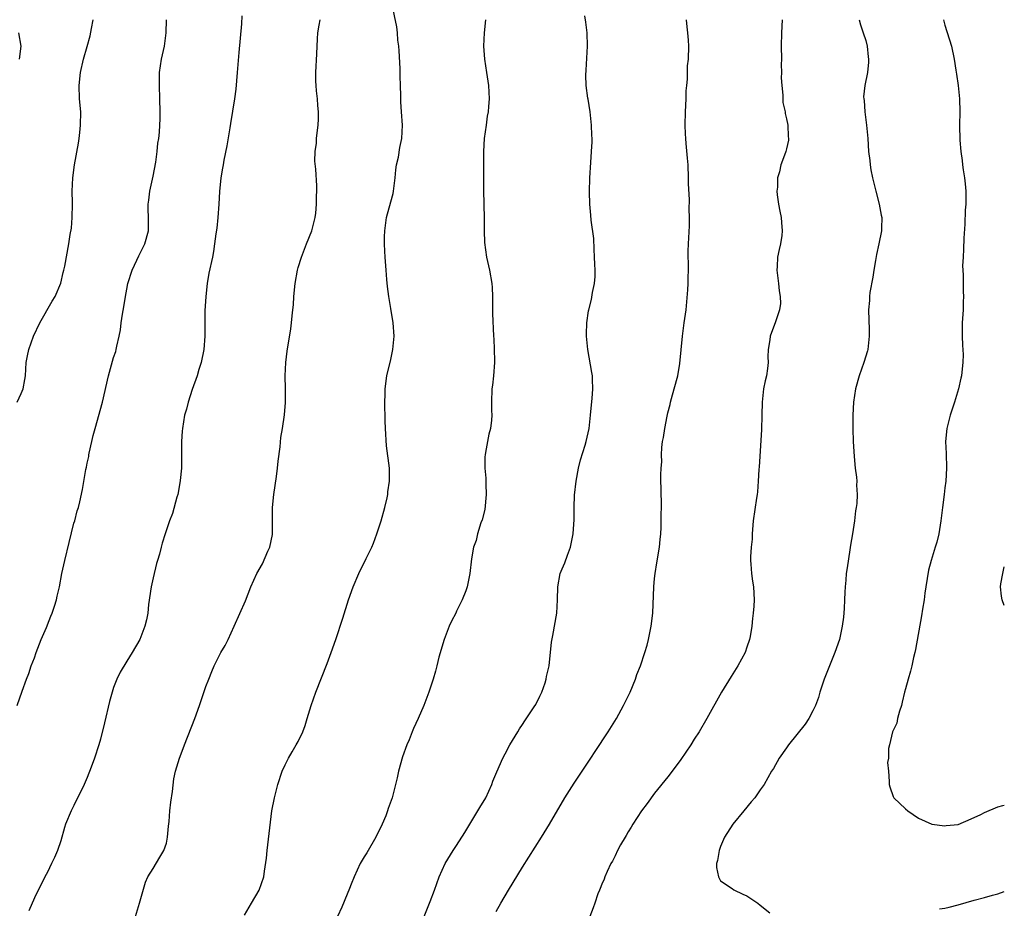
# Model space of a CAD drawing. Units: inches. Extents: x 2556000 to 2559000, y 1506000 to 1509000.
# Drawn here: x 2558851 to 2559000, y 1508710 to 1508845 of the extents above; entities that cross this region are included whole.
import ezdxf

# ---------------------------------------------------------------- set-up
doc = ezdxf.new("R2010")
doc.units = ezdxf.units.IN
doc.header["$MEASUREMENT"] = 0
doc.layers.add('LD25561506_10ft', color=103, linetype='Continuous')

msp = doc.modelspace()

# ---------------------------------------------------------------- linework, layer by layer
at = {"layer": 'LD25561506_10ft'}
for points, elevation in [([(2558884.83, 1508709.17), (2558885.93, 1508711), (2558887.07, 1508713), (2558887.77, 1508715), (2558887.86, 1508715.86), (2558888.18, 1508717.82), (2558888.26, 1508719), (2558889.01, 1508725), (2558889.37, 1508727), (2558889.88, 1508729), (2558890.55, 1508731), (2558891, 1508732.01), (2558891.51, 1508733), (2558892.06, 1508733.94), (2558892.7, 1508735), (2558893, 1508735.53), (2558893.7, 1508737), (2558894.06, 1508737.94), (2558894.36, 1508739), (2558894.96, 1508740.96), (2558895.67, 1508743), (2558897.35, 1508747.35), (2558897.96, 1508749), (2558898.67, 1508751), (2558899.75, 1508754.25), (2558900.61, 1508757), (2558901.33, 1508759), (2558902.18, 1508761), (2558903.28, 1508763.28), (2558904.14, 1508765), (2558904.41, 1508765.59), (2558904.91, 1508767), (2558905.56, 1508769), (2558906.11, 1508771), (2558906.46, 1508772.46), (2558906.56, 1508773), (2558906.59, 1508773.41), (2558906.83, 1508775), (2558906.81, 1508777), (2558906.39, 1508780.39), (2558906.22, 1508783), (2558906.17, 1508784.17), (2558906.11, 1508787), (2558906.15, 1508788.15), (2558906.18, 1508789), (2558906.44, 1508791), (2558907, 1508793.44), (2558907.33, 1508795), (2558907.54, 1508797), (2558907.4, 1508799), (2558907, 1508801.18), (2558906.7, 1508803), (2558906.51, 1508804.51), (2558906.43, 1508805.57), (2558906.3, 1508807), (2558906.15, 1508809), (2558906.12, 1508809.88), (2558906.05, 1508811), (2558906.06, 1508812.06), (2558906.11, 1508813), (2558906.23, 1508813.77), (2558906.39, 1508815), (2558907, 1508817.35), (2558907.36, 1508818.64), (2558907.43, 1508819), (2558907.68, 1508821), (2558907.77, 1508822.23), (2558907.89, 1508823), (2558908.17, 1508824.17), (2558908.41, 1508825.59), (2558908.71, 1508827), (2558908.77, 1508829), (2558908.64, 1508831), (2558908.56, 1508832.56), (2558908.56, 1508833.44), (2558908.51, 1508835), (2558908.43, 1508836.43), (2558908.44, 1508837), (2558908.42, 1508837.58), (2558908.29, 1508840.29), (2558908.22, 1508841), (2558908.09, 1508841.91), (2558908.03, 1508843), (2558907.92, 1508843.92), (2558907.23, 1508847.23)], 9570), ([(2558850.4, 1508741), (2558851.14, 1508743.14), (2558851.81, 1508745), (2558852.15, 1508745.85), (2558852.53, 1508747), (2558853, 1508748.21), (2558853.28, 1508749), (2558854.05, 1508751), (2558854.83, 1508752.83), (2558854.92, 1508753.08), (2558855, 1508753.24), (2558855.48, 1508754.52), (2558855.68, 1508755), (2558856.05, 1508756.05), (2558856.34, 1508757), (2558856.45, 1508757.55), (2558856.82, 1508759), (2558857.18, 1508761), (2558857.6, 1508763), (2558858.27, 1508765.73), (2558859, 1508768.62), (2558859.11, 1508769), (2558859.49, 1508770.51), (2558859.67, 1508771), (2558859.89, 1508771.89), (2558860.28, 1508773.72), (2558860.79, 1508776.79), (2558860.88, 1508777.12), (2558861, 1508777.75), (2558861.23, 1508778.77), (2558861.24, 1508779), (2558861.28, 1508779.28), (2558861.71, 1508781), (2558861.91, 1508781.91), (2558862.23, 1508783), (2558863.3, 1508787), (2558864.23, 1508791), (2558865, 1508793.77), (2558865.32, 1508794.68), (2558865.41, 1508795), (2558865.48, 1508795.48), (2558865.84, 1508797), (2558866.05, 1508797.95), (2558866.15, 1508799), (2558866.34, 1508800.34), (2558866.56, 1508801.44), (2558866.8, 1508803), (2558867, 1508804.11), (2558867.18, 1508805), (2558867.81, 1508807), (2558868.55, 1508808.55), (2558868.83, 1508809.17), (2558869, 1508809.49), (2558869.74, 1508811), (2558870.28, 1508813), (2558870.28, 1508814.28), (2558870.29, 1508815), (2558870.24, 1508816.24), (2558870.25, 1508817), (2558870.35, 1508817.65), (2558870.5, 1508819), (2558871, 1508821.25), (2558871.39, 1508823.39), (2558871.6, 1508825), (2558871.73, 1508826.27), (2558871.84, 1508827), (2558871.94, 1508827.94), (2558872.02, 1508829), (2558872.04, 1508829.96), (2558872.08, 1508831), (2558872.03, 1508833), (2558871.94, 1508835), (2558871.95, 1508837), (2558872.26, 1508839), (2558872.73, 1508841), (2558872.99, 1508843), (2558873.02, 1508845)], 9600), ([(2558850.41, 1508787), (2558851, 1508788.28), (2558851.29, 1508789), (2558851.55, 1508790.45), (2558851.63, 1508791), (2558851.78, 1508793), (2558851.96, 1508794.04), (2558852.15, 1508795), (2558852.89, 1508797), (2558853.83, 1508799), (2558855.71, 1508802.29), (2558856.13, 1508803), (2558857, 1508805.06), (2558857.35, 1508806.65), (2558857.46, 1508807), (2558857.6, 1508807.6), (2558858.21, 1508811), (2558858.41, 1508812.41), (2558858.62, 1508813.38), (2558858.74, 1508815), (2558858.77, 1508817), (2558858.76, 1508817.24), (2558858.75, 1508819), (2558858.82, 1508821), (2558859.09, 1508823), (2558859.71, 1508826.29), (2558859.81, 1508827), (2558859.88, 1508827.88), (2558860.01, 1508829), (2558860.02, 1508831), (2558859.86, 1508833), (2558859.77, 1508835), (2558859.97, 1508837), (2558860.43, 1508839), (2558861, 1508840.94), (2558861.45, 1508842.55), (2558861.64, 1508843.64), (2558861.93, 1508845)], 9610), ([(2558884.43, 1508845.57), (2558884.37, 1508844.37), (2558884, 1508840), (2558883.81, 1508838.19), (2558883.75, 1508837), (2558883.54, 1508834.46), (2558883.34, 1508833), (2558882.74, 1508829.26), (2558882.61, 1508828.61), (2558882.15, 1508825.85), (2558881.7, 1508823.7), (2558881.59, 1508823), (2558881.52, 1508822.48), (2558881.27, 1508821), (2558881.08, 1508818.92), (2558880.98, 1508817), (2558880.81, 1508815), (2558880.63, 1508813.37), (2558880.5, 1508812.5), (2558880.32, 1508811), (2558880.14, 1508809.86), (2558879.99, 1508809), (2558879.45, 1508806.55), (2558879.19, 1508805), (2558878.96, 1508803), (2558878.84, 1508800.84), (2558878.82, 1508798.82), (2558878.83, 1508797), (2558878.69, 1508795), (2558878.28, 1508793), (2558877.92, 1508791.92), (2558877.65, 1508791), (2558876.93, 1508788.93), (2558876.31, 1508787), (2558876.05, 1508785.95), (2558875.76, 1508785), (2558875.43, 1508783), (2558875.42, 1508782.58), (2558875.31, 1508781), (2558875.3, 1508779.3), (2558875.31, 1508779), (2558875.28, 1508777), (2558875.1, 1508775.1), (2558874.78, 1508773.22), (2558874.72, 1508773), (2558874.58, 1508772.58), (2558873.92, 1508770.08), (2558873.48, 1508769), (2558873, 1508767.61), (2558872.8, 1508767), (2558872.38, 1508765.62), (2558872.21, 1508765), (2558871.95, 1508763.95), (2558871.67, 1508763), (2558871.5, 1508762.5), (2558871, 1508760.37), (2558870.7, 1508759), (2558870.32, 1508756.32), (2558870.18, 1508755), (2558870, 1508754), (2558869.76, 1508753), (2558869, 1508750.99), (2558867.82, 1508749), (2558867, 1508747.7), (2558865.98, 1508746.02), (2558865.5, 1508745), (2558865, 1508743.73), (2558864.77, 1508743), (2558864.4, 1508741.6), (2558863.63, 1508738.37), (2558863, 1508735.87), (2558862.75, 1508735), (2558862.11, 1508733), (2558861.62, 1508731.62), (2558861, 1508730.04), (2558860.57, 1508729), (2558859, 1508725.84), (2558858.55, 1508725), (2558857.73, 1508723), (2558857.54, 1508722.46), (2558857, 1508720.44), (2558856.49, 1508719), (2558856.05, 1508717.95), (2558855.58, 1508717), (2558855, 1508715.71), (2558854.58, 1508715), (2558854.08, 1508713.92), (2558853.57, 1508713), (2558853, 1508711.81), (2558852.17, 1508709.83)], 9590), ([(2558868.34, 1508709), (2558868.95, 1508711), (2558869.83, 1508714.17), (2558870.2, 1508715), (2558871, 1508716.27), (2558872, 1508718), (2558872.63, 1508719), (2558873, 1508720.1), (2558873.2, 1508721), (2558873.33, 1508722.67), (2558873.41, 1508723.41), (2558873.54, 1508725), (2558873.68, 1508726.32), (2558873.93, 1508727.93), (2558874.16, 1508729.84), (2558874.41, 1508731), (2558875.01, 1508733), (2558875.56, 1508734.44), (2558875.74, 1508735), (2558877.3, 1508739), (2558878.03, 1508741), (2558879, 1508743.87), (2558879.42, 1508745), (2558879.87, 1508746.13), (2558880.25, 1508747), (2558881, 1508748.51), (2558881.27, 1508749), (2558881.9, 1508750.1), (2558882.36, 1508751), (2558883.3, 1508753), (2558885, 1508756.88), (2558885.83, 1508759), (2558886.72, 1508761), (2558887.55, 1508762.45), (2558888.38, 1508764.38), (2558888.67, 1508765), (2558889.07, 1508766.93), (2558889.09, 1508767.09), (2558889.1, 1508769), (2558889.11, 1508769.11), (2558889.08, 1508771), (2558889.3, 1508773), (2558889.7, 1508775.7), (2558889.86, 1508777), (2558889.95, 1508778.05), (2558890.23, 1508780.23), (2558890.37, 1508781.63), (2558890.6, 1508783), (2558890.91, 1508785.09), (2558891.07, 1508786.93), (2558891.07, 1508789), (2558891.03, 1508791), (2558891.1, 1508793), (2558891.29, 1508794.71), (2558891.87, 1508798.13), (2558891.99, 1508799), (2558892.06, 1508800.06), (2558892.19, 1508801), (2558892.25, 1508801.75), (2558892.32, 1508803), (2558892.52, 1508805), (2558892.88, 1508807), (2558893, 1508807.43), (2558893.48, 1508809), (2558894.25, 1508811), (2558895.06, 1508813), (2558895.57, 1508815), (2558895.65, 1508815.65), (2558895.77, 1508817), (2558895.75, 1508818.25), (2558895.8, 1508819), (2558895.79, 1508819.79), (2558895.65, 1508822.35), (2558895.52, 1508823.52), (2558895.57, 1508825), (2558895.74, 1508826.26), (2558895.76, 1508827), (2558895.84, 1508827.84), (2558896.02, 1508829), (2558896.06, 1508829.94), (2558896.08, 1508831), (2558895.97, 1508831.97), (2558895.89, 1508833), (2558895.78, 1508834.22), (2558895.69, 1508835), (2558895.67, 1508835.67), (2558895.65, 1508837), (2558895.81, 1508839.81), (2558895.9, 1508842.1), (2558895.98, 1508843), (2558896.17, 1508844.17), (2558896.29, 1508845)], 9580), ([(2558921.36, 1508845), (2558921.16, 1508843), (2558921.09, 1508841), (2558921.24, 1508839), (2558921.54, 1508837), (2558921.83, 1508835), (2558921.92, 1508833), (2558921.85, 1508831.85), (2558921.77, 1508831), (2558921.64, 1508830.36), (2558921.47, 1508829), (2558921.18, 1508827), (2558921.06, 1508825), (2558921.08, 1508819.08), (2558921.14, 1508817), (2558921.17, 1508814.83), (2558921.15, 1508813), (2558921.2, 1508811.2), (2558921.52, 1508809), (2558921.97, 1508807), (2558922.32, 1508805), (2558922.37, 1508804.37), (2558922.43, 1508803), (2558922.42, 1508801.58), (2558922.45, 1508800.45), (2558922.59, 1508797), (2558922.62, 1508796.62), (2558922.7, 1508795), (2558922.73, 1508793.27), (2558922.75, 1508793), (2558922.59, 1508791), (2558922.43, 1508789.57), (2558922.34, 1508789), (2558922.29, 1508787), (2558922.28, 1508785.72), (2558922.32, 1508785), (2558922.27, 1508784.27), (2558922.11, 1508783), (2558921.88, 1508782.12), (2558921.65, 1508781), (2558921.37, 1508779.37), (2558921.3, 1508779), (2558921.28, 1508778.72), (2558921.29, 1508777), (2558921.44, 1508775.44), (2558921.43, 1508774.57), (2558921.49, 1508773), (2558921.27, 1508770.73), (2558920.87, 1508769.13), (2558920.68, 1508768.68), (2558920.14, 1508767), (2558919.98, 1508766.02), (2558919.57, 1508765), (2558919.25, 1508763.25), (2558919.01, 1508761), (2558918.57, 1508759), (2558918.37, 1508758.37), (2558917.82, 1508757), (2558917, 1508755.31), (2558916.86, 1508755), (2558916.2, 1508753.8), (2558915.87, 1508753), (2558915.1, 1508751), (2558914.32, 1508748.32), (2558913.99, 1508747), (2558913.81, 1508746.19), (2558913.45, 1508745), (2558912.78, 1508743), (2558912.02, 1508741), (2558911.16, 1508739), (2558910.48, 1508737.52), (2558910.28, 1508737), (2558909.79, 1508735.79), (2558909.45, 1508735), (2558908.79, 1508733.21), (2558908.17, 1508731), (2558907.97, 1508730.03), (2558907.74, 1508729), (2558907.22, 1508727), (2558906.64, 1508725.36), (2558906.53, 1508725), (2558906.25, 1508724.25), (2558905.73, 1508723), (2558904.77, 1508721), (2558903.37, 1508718.63), (2558903, 1508718.04), (2558902.4, 1508717), (2558901.45, 1508715), (2558901, 1508713.87), (2558900.77, 1508713.23), (2558900.38, 1508712.38), (2558899.58, 1508710.42), (2558898.94, 1508709)], 9560), ([(2558912.09, 1508709), (2558913, 1508711.24), (2558913.65, 1508713), (2558914.35, 1508715), (2558915.28, 1508717), (2558916.49, 1508719), (2558917, 1508719.77), (2558918.26, 1508721.74), (2558920.22, 1508725), (2558920.5, 1508725.5), (2558921.4, 1508727), (2558922.33, 1508729), (2558922.5, 1508729.5), (2558923.08, 1508730.92), (2558924.01, 1508733), (2558924.34, 1508733.66), (2558925.08, 1508735), (2558926.28, 1508737), (2558926.54, 1508737.46), (2558927, 1508738.12), (2558927.34, 1508738.66), (2558928.76, 1508740.76), (2558929, 1508741.15), (2558929.59, 1508742.41), (2558929.9, 1508743), (2558930.4, 1508744.4), (2558930.59, 1508745), (2558930.63, 1508745.37), (2558931.01, 1508747.01), (2558931.39, 1508750.61), (2558931.59, 1508751.59), (2558932.16, 1508755), (2558932.29, 1508757), (2558932.34, 1508759), (2558932.71, 1508761), (2558933, 1508761.73), (2558933.39, 1508762.61), (2558933.81, 1508763.81), (2558934.27, 1508765), (2558934.65, 1508767), (2558934.79, 1508769.21), (2558934.81, 1508771), (2558934.87, 1508772.87), (2558935.1, 1508775), (2558935.48, 1508777), (2558935.77, 1508778.23), (2558936.48, 1508780.48), (2558936.63, 1508781), (2558937.06, 1508783), (2558937.29, 1508785), (2558937.43, 1508786.57), (2558937.55, 1508787.55), (2558937.64, 1508789), (2558937.58, 1508790.42), (2558937.58, 1508791), (2558937.5, 1508791.5), (2558936.87, 1508795), (2558936.7, 1508797), (2558936.7, 1508797.3), (2558936.73, 1508799), (2558937, 1508800.85), (2558937.02, 1508801), (2558937.43, 1508802.57), (2558937.6, 1508803.6), (2558937.89, 1508805), (2558937.97, 1508806.03), (2558937.97, 1508807), (2558937.92, 1508807.92), (2558937.9, 1508809), (2558937.83, 1508810.17), (2558937.8, 1508811.8), (2558937.39, 1508814.61), (2558937.35, 1508815.35), (2558937.17, 1508817), (2558937.13, 1508818.87), (2558937.19, 1508821), (2558937.32, 1508823.32), (2558937.46, 1508825), (2558937.53, 1508826.47), (2558937.52, 1508827), (2558937.48, 1508827.48), (2558937.44, 1508829), (2558937.23, 1508831), (2558936.92, 1508832.92), (2558936.9, 1508833.1), (2558936.64, 1508835), (2558936.58, 1508836.58), (2558936.65, 1508837.35), (2558936.84, 1508841), (2558936.79, 1508843), (2558936.6, 1508844.6), (2558936.43, 1508845.57)], 9550), ([(2558923, 1508709.76), (2558923.68, 1508711), (2558924.88, 1508713), (2558927, 1508716.44), (2558929.85, 1508721), (2558931.07, 1508723), (2558933.41, 1508727), (2558934.79, 1508729.21), (2558937.33, 1508733), (2558937.98, 1508734.02), (2558939.97, 1508737), (2558941.21, 1508739), (2558942.3, 1508741), (2558943.28, 1508743), (2558944.11, 1508745), (2558944.33, 1508745.67), (2558944.86, 1508747), (2558945.52, 1508749), (2558945.86, 1508750.14), (2558946.09, 1508751), (2558946.49, 1508753), (2558946.71, 1508755), (2558946.88, 1508759), (2558947, 1508760.26), (2558947.08, 1508761), (2558947.36, 1508762.64), (2558947.73, 1508765), (2558947.82, 1508766.18), (2558947.92, 1508767), (2558947.99, 1508767.99), (2558948.01, 1508769), (2558948, 1508770), (2558948.02, 1508771), (2558948.02, 1508772.02), (2558947.98, 1508773), (2558947.96, 1508775.96), (2558948, 1508777), (2558948.07, 1508777.93), (2558948.05, 1508779), (2558948.12, 1508780.12), (2558948.22, 1508781), (2558948.35, 1508781.65), (2558948.54, 1508783), (2558948.89, 1508784.89), (2558949, 1508785.35), (2558949.38, 1508786.62), (2558949.42, 1508787), (2558949.54, 1508787.54), (2558949.98, 1508789), (2558950.51, 1508791), (2558950.84, 1508792.84), (2558951.21, 1508797), (2558951.5, 1508799), (2558951.77, 1508801), (2558952.04, 1508804.04), (2558952.09, 1508805), (2558952.08, 1508805.92), (2558952.14, 1508807), (2558952.16, 1508808.16), (2558952.11, 1508809), (2558952.1, 1508809.9), (2558952.14, 1508811), (2558952.27, 1508813.72), (2558952.29, 1508815), (2558952.25, 1508816.25), (2558952.3, 1508817.7), (2558952.16, 1508820.16), (2558952.16, 1508821), (2558952.07, 1508823), (2558952.01, 1508824.01), (2558951.78, 1508826.22), (2558951.72, 1508827), (2558951.7, 1508827.7), (2558951.62, 1508829), (2558951.66, 1508831), (2558951.76, 1508833), (2558951.79, 1508834.21), (2558951.86, 1508835), (2558951.99, 1508835.99), (2558952, 1508838), (2558952.14, 1508839), (2558952.17, 1508841), (2558952.12, 1508841.88), (2558952.02, 1508843), (2558951.91, 1508843.91), (2558951.81, 1508845)], 9540), ([(2558966.35, 1508845), (2558966.22, 1508843), (2558966.17, 1508841), (2558966.22, 1508839), (2558966.19, 1508838.19), (2558966.25, 1508837), (2558966.18, 1508836.18), (2558966.28, 1508835), (2558966.44, 1508833.56), (2558966.41, 1508833), (2558966.45, 1508832.45), (2558966.77, 1508831), (2558966.78, 1508830.78), (2558967, 1508829.98), (2558967.19, 1508829), (2558967.26, 1508827.26), (2558967.31, 1508827), (2558967.28, 1508826.72), (2558967, 1508825.4), (2558966.89, 1508825), (2558966.85, 1508824.85), (2558966.14, 1508823), (2558965.93, 1508821.93), (2558965.63, 1508821), (2558965.62, 1508819.62), (2558965.53, 1508819), (2558965.57, 1508818.43), (2558965.77, 1508817), (2558965.98, 1508815.98), (2558966.16, 1508815), (2558966.25, 1508814.25), (2558966.35, 1508813), (2558966.29, 1508812.29), (2558966.09, 1508811), (2558965.86, 1508810.14), (2558965.65, 1508809), (2558965.57, 1508807.57), (2558965.51, 1508807), (2558965.77, 1508805), (2558965.88, 1508803.89), (2558966.05, 1508803), (2558966.07, 1508801.93), (2558965.93, 1508801), (2558965.35, 1508799.35), (2558965.26, 1508799), (2558965, 1508798.34), (2558964.5, 1508797), (2558964.45, 1508796.45), (2558964.21, 1508795), (2558964.16, 1508793.84), (2558964.2, 1508793), (2558964.12, 1508792.12), (2558963.95, 1508791), (2558963.76, 1508790.24), (2558963.52, 1508789), (2558963.3, 1508787), (2558963.27, 1508785), (2558963.21, 1508782.79), (2558962.84, 1508777.16), (2558962.8, 1508776.8), (2558962.72, 1508775), (2558962.6, 1508773.4), (2558962.55, 1508773), (2558962.44, 1508772.44), (2558961.96, 1508769), (2558961.81, 1508767), (2558961.78, 1508766.22), (2558961.64, 1508765), (2558961.52, 1508763.52), (2558961.52, 1508763), (2558961.59, 1508762.41), (2558961.67, 1508761), (2558961.82, 1508759.82), (2558961.97, 1508759), (2558962.07, 1508757), (2558962.04, 1508756.04), (2558961.95, 1508755), (2558961.83, 1508754.17), (2558961.74, 1508753), (2558961.47, 1508751.47), (2558961.37, 1508751), (2558961, 1508749.84), (2558960.7, 1508749), (2558959.63, 1508747), (2558958.6, 1508745.4), (2558957.14, 1508743), (2558954.93, 1508739), (2558953.76, 1508737), (2558953, 1508735.87), (2558952.47, 1508735), (2558951, 1508732.8), (2558949.64, 1508731), (2558949, 1508730.18), (2558947, 1508727.68), (2558945.86, 1508726.14), (2558945, 1508725), (2558943.71, 1508723), (2558943.47, 1508722.53), (2558943, 1508721.81), (2558942.71, 1508721.29), (2558942.52, 1508721), (2558941.85, 1508719.85), (2558941.4, 1508719), (2558941, 1508718.19), (2558940.63, 1508717.37), (2558940.39, 1508717), (2558939.79, 1508715.79), (2558939.46, 1508715), (2558939.35, 1508714.65), (2558939, 1508713.87), (2558938.77, 1508713.23), (2558938.64, 1508713), (2558938.4, 1508712.4), (2558937.92, 1508711), (2558937.7, 1508710.3), (2558937.18, 1508709)], 9530), ([(2558978, 1508845), (2558978.2, 1508844.2), (2558978.63, 1508843), (2558979, 1508841.85), (2558979.23, 1508841), (2558979.38, 1508839.38), (2558979.44, 1508839), (2558979.43, 1508838.57), (2558979.26, 1508837), (2558978.85, 1508835), (2558978.68, 1508833.32), (2558978.7, 1508833), (2558978.75, 1508832.75), (2558978.85, 1508831), (2558979.1, 1508829), (2558979.3, 1508827), (2558979.44, 1508825), (2558979.62, 1508823.62), (2558979.65, 1508823), (2558979.78, 1508822.22), (2558980.03, 1508821), (2558980.51, 1508819), (2558981.03, 1508817), (2558981.34, 1508815.34), (2558981.42, 1508815), (2558981.39, 1508813.39), (2558981.4, 1508813), (2558980.99, 1508811), (2558980.61, 1508809.39), (2558980.48, 1508808.49), (2558980.22, 1508807), (2558980.06, 1508805.94), (2558979.62, 1508803.62), (2558979.55, 1508803), (2558979.57, 1508802.43), (2558979.43, 1508801), (2558979.45, 1508799.45), (2558979.49, 1508799), (2558979.52, 1508798.48), (2558979.54, 1508797), (2558979.31, 1508795), (2558979.25, 1508794.75), (2558978.73, 1508793), (2558978.02, 1508791), (2558977.45, 1508789), (2558977.13, 1508787), (2558977.03, 1508785), (2558977.05, 1508782.95), (2558977.11, 1508781), (2558977.24, 1508778.76), (2558977.42, 1508777), (2558977.61, 1508775.61), (2558977.63, 1508775), (2558977.62, 1508774.38), (2558977.7, 1508773), (2558977.63, 1508771.63), (2558977.56, 1508771), (2558977.47, 1508770.53), (2558977.29, 1508769), (2558976.98, 1508767), (2558976.68, 1508765.32), (2558976.6, 1508764.6), (2558976.16, 1508761.84), (2558976.05, 1508761), (2558975.99, 1508759.99), (2558975.87, 1508759), (2558975.81, 1508758.19), (2558975.79, 1508757), (2558975.73, 1508755.72), (2558975.61, 1508754.39), (2558975.43, 1508753), (2558975.01, 1508751), (2558974.33, 1508749), (2558973.51, 1508747), (2558972.72, 1508745), (2558972.05, 1508743), (2558971.82, 1508742.18), (2558971.4, 1508741), (2558971, 1508740.17), (2558970.39, 1508739), (2558969.83, 1508738.17), (2558967.28, 1508735), (2558967, 1508734.56), (2558965.88, 1508733), (2558965, 1508731.44), (2558964.73, 1508731), (2558963.58, 1508729), (2558963, 1508728.2), (2558962.19, 1508727), (2558961.61, 1508726.38), (2558960.5, 1508725), (2558958.84, 1508723), (2558957.61, 1508721), (2558957, 1508719.6), (2558956.76, 1508719), (2558956.51, 1508717.49), (2558956.39, 1508717), (2558956.39, 1508716.39), (2558956.68, 1508715), (2558957, 1508714.39), (2558958.76, 1508713.24), (2558959, 1508713.05), (2558960.38, 1508712.38), (2558961, 1508712.14), (2558962.66, 1508711), (2558963, 1508710.69), (2558964.48, 1508709.52)], 9520), ([(2558990.78, 1508845), (2558991, 1508844.16), (2558991.98, 1508841), (2558992.41, 1508839), (2558992.65, 1508837.35), (2558992.75, 1508836.75), (2558992.99, 1508835), (2558993.23, 1508833), (2558993.28, 1508831), (2558993.23, 1508829), (2558993.27, 1508826.73), (2558993.41, 1508825), (2558993.62, 1508823.62), (2558993.67, 1508823), (2558993.76, 1508822.24), (2558993.97, 1508821), (2558994.08, 1508820.08), (2558994.18, 1508819), (2558994.18, 1508817.82), (2558994.16, 1508817), (2558994.09, 1508816.09), (2558994, 1508814), (2558993.87, 1508811.87), (2558993.83, 1508810.17), (2558993.75, 1508809), (2558993.68, 1508807.68), (2558993.7, 1508807), (2558993.76, 1508806.24), (2558993.75, 1508805), (2558993.78, 1508803.78), (2558993.82, 1508803), (2558993.78, 1508802.22), (2558993.77, 1508801), (2558993.68, 1508799.68), (2558993.62, 1508799), (2558993.6, 1508797), (2558993.64, 1508795.64), (2558993.78, 1508794.22), (2558993.73, 1508793), (2558993.55, 1508791.55), (2558993.52, 1508791), (2558993.39, 1508790.61), (2558993.04, 1508789), (2558992.44, 1508787), (2558992.08, 1508785.92), (2558991.78, 1508785), (2558991.28, 1508783), (2558991.11, 1508781), (2558991.18, 1508779.18), (2558991.24, 1508777), (2558991.13, 1508775), (2558991, 1508774), (2558990.89, 1508773), (2558990.62, 1508771), (2558990.4, 1508769), (2558990.08, 1508767), (2558989.75, 1508765.75), (2558989.53, 1508765), (2558988.9, 1508763), (2558988.49, 1508761.51), (2558988.1, 1508759), (2558987.98, 1508758.02), (2558987.83, 1508757), (2558987.6, 1508755.6), (2558987.44, 1508754.56), (2558986.53, 1508749.47), (2558986.44, 1508749), (2558986.25, 1508748.25), (2558985.99, 1508747), (2558985.8, 1508746.2), (2558985.43, 1508745), (2558985, 1508743.53), (2558984.86, 1508743), (2558984.53, 1508741.47), (2558984.4, 1508741), (2558984.1, 1508740.1), (2558983.83, 1508739), (2558983.69, 1508738.31), (2558983.07, 1508737), (2558982.59, 1508735), (2558982.44, 1508734.44), (2558982.44, 1508733), (2558982.32, 1508732.32), (2558982.45, 1508731), (2558982.56, 1508729.44), (2558982.56, 1508729), (2558982.64, 1508728.64), (2558983.18, 1508727.18), (2558983.26, 1508727), (2558985, 1508725.33), (2558985.37, 1508725), (2558987, 1508723.9), (2558989, 1508722.98), (2558991, 1508722.75), (2558991.2, 1508722.8), (2558993, 1508722.96), (2558995, 1508723.78), (2558996.44, 1508724.44), (2558997, 1508724.75), (2558999, 1508725.62), (2558999.8, 1508725.8), (2559000, 1508725.87)], 9510), ([(2558850.59, 1508843), (2558850.97, 1508841), (2558850.67, 1508839)], 9620), ([(2559000, 1508756.16), (2558999.68, 1508757), (2558999.56, 1508757.56), (2558999.43, 1508759), (2558999.46, 1508759.46), (2558999.77, 1508761), (2559000, 1508762), (2559000, 1508762.01)], 9500), ([(2558990.16, 1508710.16), (2558991, 1508710.24), (2558991.62, 1508710.38), (2558993, 1508710.75), (2558995.45, 1508711.45), (2558997, 1508711.84), (2558998.21, 1508712.21), (2558999, 1508712.4), (2559000, 1508712.76)], 9520)]:
    msp.add_lwpolyline(points, dxfattribs=dict(at, elevation=elevation))

doc.saveas('drawing.dxf')
